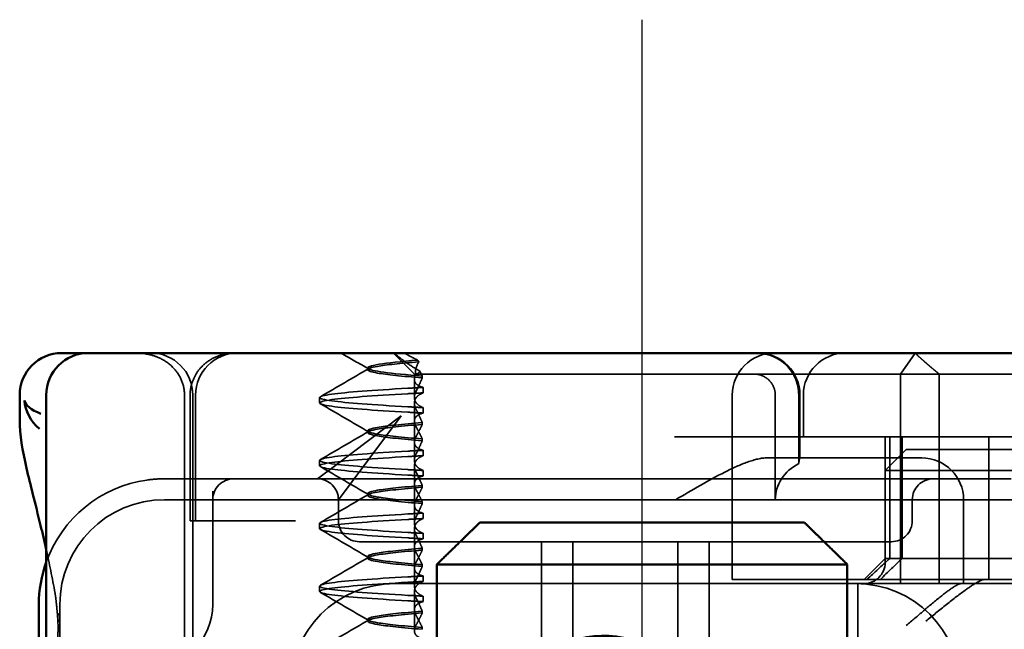
# Model space of a CAD drawing. Units: millimetres. Extents: x -190 to 1526, y 31 to 868.
# Drawn here: x -111 to -88, y 816 to 831 of the extents above; entities that cross this region are included whole.
import ezdxf

# ---------------------------------------------------------------- set-up
doc = ezdxf.new("R2010")
doc.units = ezdxf.units.MM
doc.header["$LTSCALE"] = 5
doc.linetypes.add('AM_ISO02W050', pattern=[7.5, 6, -1.5])
doc.linetypes.add('AM_ISO08W050', pattern=[18, 12, -1.5, 3, -1.5])
for name, color, linetype, lineweight in [('AM_0', 7, 'Continuous', 50), ('AM_3', 2, 'AM_ISO02W050', 35), ('AM_7', 1, 'AM_ISO08W050', 25)]:
    doc.layers.add(name, color=color, linetype=linetype, lineweight=lineweight)

# ---------------------------------------------------------------- blocks, each defined once
blk = doc.blocks.new('A$C4B7440DB')
at = {"layer": 'AM_0'}
for p, q in [((16.406, 29.224), (17, 29.224)), ((12, 28.767), (10.051, 28.767)), ((1, 28.591), (17, 28.591)), ((18, 28.224), (18, 28.116)), ((18, 27.591), (18, 28.116)), ((18, 27.591), (18, 27.548)), ((18, 27.548), (18, 25.438)), ((18, 25.438), (18, 24.591)), ((18, 6.366), (18, 24.591)), ((18, 6.366), (18, 5.722)), ((18, 5.722), (18, 1.747))]:
    blk.add_line(p, q, dxfattribs=at)
for centre, radius, start in [((17, 28.224), 1, 0), ((12, 25.767), 3, 70.2978), ((17, 27.591), 1, 0)]:
    blk.add_arc(centre, radius, start, 90, dxfattribs=at)
blk.add_ellipse((9, 15.284), major_axis=(-2.253, 0), ratio=0.999996, start_param=2.227378, end_param=7.239049, dxfattribs=at)
for points, knots in [([(13.316, 28.591), (13.515, 28.636), (13.705, 28.681), (14.417, 28.853), (14.864, 28.972), (15.68, 29.158), (16.046, 29.224), (16.404, 29.223)], [0.1352951, 0.1352951, 0.1352951, 0.1352951, 0.2179615, 0.2179615, 0.4645927, 0.4645927, 0.731205, 0.731205, 0.731205, 0.731205]), ([(16.868, 29.111), (16.867, 29.111), (16.866, 29.111), (16.627, 29.094), (16.381, 28.977), (16.195, 28.754)], [-0.05151133, -0.05151133, -0.05151133, -0.05151133, -0.05126221, -0.05126221, -0.00005433, -0.00005433, -0.00005433, -0.00005433]), ([(16.554, 28.719), (16.641, 28.954), (16.756, 29.083), (16.867, 29.11), (16.867, 29.111), (16.868, 29.111)], [0, 0, 0, 0, 0.05126221, 0.05126221, 0.05151133, 0.05151133, 0.05151133, 0.05151133])]:
    blk.add_open_spline(points, degree=3, knots=knots, dxfattribs=at)
blk.add_open_spline([(16.406, 29.223), (16.406, 29.223), (16.405, 29.223), (16.404, 29.223)], degree=3, dxfattribs=at)
at = {"layer": 'AM_3', "ltscale": 14.513788}
for p, q in [((12, 28.267), (6, 28.267)), ((12.5, 20.267), (12.5, 14.267)), ((16, 7.595), (16, 13.595))]:
    blk.add_line(p, q, dxfattribs=at)
at = {"layer": 'AM_3', "ltscale": 11.82605}
blk.add_line((14.5, 3.767), (14.5, 25.767), dxfattribs=at)
at = {"layer": 'AM_3', "ltscale": 5.316041}
blk.add_line((15, 24.116), (15, 25.767), dxfattribs=at)
at = {"layer": 'AM_3', "ltscale": 11.058125}
for p, q in [((1, 25.29), (17, 25.29)), ((1, 25.091), (17, 25.091))]:
    blk.add_line(p, q, dxfattribs=at)
at = {"layer": 'AM_3', "ltscale": 0.242154}
blk.add_line((14, 25.131), (14, 25.157), dxfattribs=at)
at = {"layer": 'AM_3', "ltscale": 5.71399}
for p, q in [((14, 25.157), (17, 25.157)), ((14, 25.026), (17, 25.026)), ((10.5, 16.767), (13.5, 16.767)), ((10.5, 16.017), (13.5, 16.017)), ((10.5, 13.517), (13.5, 13.517)), ((10.5, 12.767), (13.5, 12.767))]:
    blk.add_line(p, q, dxfattribs=at)
at = {"layer": 'AM_3', "ltscale": 0.947131}
blk.add_line((14, 25.131), (14, 24.926), dxfattribs=at)
at = {"layer": 'AM_3', "ltscale": 4.368654}
blk.add_line((14, 23.103), (14, 24.926), dxfattribs=at)
at = {"layer": 'AM_3', "ltscale": 5.160042}
blk.add_line((14.709, 24.616), (12, 24.616), dxfattribs=at)
at = {"layer": 'AM_3', "ltscale": 0.261812}
blk.add_line((15, 23.978), (15, 24.116), dxfattribs=at)
at = {"layer": 'AM_3', "ltscale": 3.547472}
for p, q in [((15, 22.116), (15, 23.978)), ((15, 5.556), (15, 7.418))]:
    blk.add_line(p, q, dxfattribs=at)
at = {"layer": 'AM_3', "ltscale": 0.884826}
blk.add_line((14, 22.639), (14, 23.103), dxfattribs=at)
at = {"layer": 'AM_3', "ltscale": 5.983681}
for p, q in [((15, 20.116), (15, 22.116)), ((15, 7.418), (15, 9.418))]:
    blk.add_line(p, q, dxfattribs=at)
at = {"layer": 'AM_3', "ltscale": 2.139066}
for p, q in [((15.327, 21.679), (15, 22.116)), ((14.5, 21.616), (14.936, 21.288))]:
    blk.add_line(p, q, dxfattribs=at)
at = {"layer": 'AM_3', "ltscale": 0.247052}
for p, q in [((12.31, 22.067), (12.44, 22.067)), ((13.81, 22.067), (13.94, 22.067)), ((15.31, 22.067), (15.44, 22.067)), ((16.81, 22.067), (16.94, 22.067)), ((12.199, 19.595), (12.069, 19.595)), ((12.551, 19.595), (12.681, 19.595)), ((13.699, 19.595), (13.569, 19.595)), ((14.051, 19.595), (14.181, 19.595)), ((15.199, 19.595), (15.069, 19.595)), ((15.551, 19.595), (15.681, 19.595)), ((16.699, 19.595), (16.569, 19.595)), ((17.051, 19.595), (17.181, 19.595))]:
    blk.add_line(p, q, dxfattribs=at)
at = {"layer": 'AM_3', "ltscale": 3.938383}
for p, q in [((16.5, 20.116), (15.327, 21.679)), ((14.936, 21.288), (16.5, 20.116))]:
    blk.add_line(p, q, dxfattribs=at)
at = {"layer": 'AM_3', "ltscale": 0.952248}
for p, q in [((14, 21.616), (14.5, 21.616)), ((14.5, 7.918), (14, 7.918))]:
    blk.add_line(p, q, dxfattribs=at)
at = {"layer": 'AM_3', "ltscale": 2.991791}
for p, q in [((13.5, 21.116), (13.5, 20.116)), ((13.5, 9.418), (13.5, 8.418))]:
    blk.add_line(p, q, dxfattribs=at)
at = {"layer": 'AM_3', "ltscale": 0.080535}
for p, q in [((11.604, 20.917), (11.646, 20.917)), ((13.104, 20.917), (13.146, 20.917)), ((14.604, 20.917), (14.646, 20.917)), ((16.104, 20.917), (16.146, 20.917))]:
    blk.add_line(p, q, dxfattribs=at)
at = {"layer": 'AM_3', "ltscale": 0.080632}
blk.add_line((17.604, 20.917), (17.646, 20.917), dxfattribs=at)
at = {"layer": 'AM_3', "ltscale": 1.346724}
for p, q in [((17.5, 19.803), (18, 20.303)), ((13.1, 8.567), (12.6, 9.067)), ((15.7, 8.067), (15.2, 8.567))]:
    blk.add_line(p, q, dxfattribs=at)
at = {"layer": 'AM_3', "ltscale": 12.938391}
for p, q in [((13.5, 9.418), (13.5, 20.116)), ((15, 9.418), (15, 20.116))]:
    blk.add_line(p, q, dxfattribs=at)
at = {"layer": 'AM_3', "ltscale": 1.775593}
blk.add_line((11.375, 19.803), (12.307, 19.803), dxfattribs=at)
at = {"layer": 'AM_3', "ltscale": 0.823646}
for p, q in [((12.875, 19.803), (12.443, 19.803)), ((14.375, 19.803), (13.943, 19.803)), ((15.875, 19.803), (15.443, 19.803)), ((17.375, 19.803), (16.943, 19.803))]:
    blk.add_line(p, q, dxfattribs=at)
at = {"layer": 'AM_3', "ltscale": 1.775598}
blk.add_line((12.875, 19.803), (13.807, 19.803), dxfattribs=at)
at = {"layer": 'AM_3', "ltscale": 1.775602}
blk.add_line((14.375, 19.803), (15.307, 19.803), dxfattribs=at)
at = {"layer": 'AM_3', "ltscale": 1.775605}
blk.add_line((15.875, 19.803), (16.807, 19.803), dxfattribs=at)
at = {"layer": 'AM_3', "ltscale": 0.237793}
blk.add_line((17.375, 19.803), (17.5, 19.803), dxfattribs=at)
at = {"layer": 'AM_3', "ltscale": 2.915582}
blk.add_line((17.5, 19.803), (17.5, 18.843), dxfattribs=at)
at = {"layer": 'AM_3', "ltscale": 0.081839}
blk.add_line((11.452, 19.615), (11.409, 19.615), dxfattribs=at)
at = {"layer": 'AM_3', "ltscale": 0.08184}
blk.add_line((11.798, 19.615), (11.841, 19.615), dxfattribs=at)
at = {"layer": 'AM_3', "ltscale": 0.081844}
blk.add_line((12.952, 19.615), (12.909, 19.615), dxfattribs=at)
at = {"layer": 'AM_3', "ltscale": 0.081845}
blk.add_line((13.298, 19.615), (13.341, 19.615), dxfattribs=at)
at = {"layer": 'AM_3', "ltscale": 0.081849}
for p, q in [((14.452, 19.615), (14.409, 19.615)), ((14.798, 19.615), (14.841, 19.615))]:
    blk.add_line(p, q, dxfattribs=at)
at = {"layer": 'AM_3', "ltscale": 0.081853}
for p, q in [((15.952, 19.615), (15.909, 19.615)), ((16.298, 19.615), (16.341, 19.615))]:
    blk.add_line(p, q, dxfattribs=at)
at = {"layer": 'AM_3', "ltscale": 0.082223}
blk.add_line((17.452, 19.615), (17.409, 19.615), dxfattribs=at)
at = {"layer": 'AM_3', "ltscale": 10.589}
blk.add_line((17.5, 14.469), (17.5, 18.843), dxfattribs=at)
at = {"layer": 'AM_3', "ltscale": 0.384751}
blk.add_line((17.5, 14.469), (17.5, 14.267), dxfattribs=at)
at = {"layer": 'AM_3', "ltscale": 10.16424}
blk.add_line((12.5, 10.065), (12.5, 14.267), dxfattribs=at)
at = {"layer": 'AM_3', "ltscale": 4.885578}
blk.add_line((17.5, 11.702), (17.5, 14.267), dxfattribs=at)
at = {"layer": 'AM_3', "ltscale": 6.704076}
blk.add_line((12.6, 10.907), (12.6, 12.214), dxfattribs=at)
at = {"layer": 'AM_3', "ltscale": 10.643445}
blk.add_line((12.6, 12.214), (17, 12.214), dxfattribs=at)
at = {"layer": 'AM_3', "ltscale": 6.670361}
blk.add_line((17.5, 11.702), (17.5, 8.2), dxfattribs=at)
at = {"layer": 'AM_3', "ltscale": 6.30275}
blk.add_line((15.5, 8.067), (15.5, 11.376), dxfattribs=at)
at = {"layer": 'AM_3', "ltscale": 4.761642}
blk.add_line((14.5, 11.189), (17, 11.189), dxfattribs=at)
at = {"layer": 'AM_3', "ltscale": 10.020269}
blk.add_line((12.6, 10.907), (12.6, 6.527), dxfattribs=at)
at = {"layer": 'AM_3', "ltscale": 3.116009}
blk.add_line((17, 10.63), (15.364, 10.63), dxfattribs=at)
at = {"layer": 'AM_3', "ltscale": 2.856945}
blk.add_line((15.5, 10.6), (17, 10.6), dxfattribs=at)
at = {"layer": 'AM_3', "ltscale": 1.904597}
blk.add_line((16, 10.517), (17, 10.517), dxfattribs=at)
at = {"layer": 'AM_3', "ltscale": 1.496568}
blk.add_line((12.5, 10.065), (12.5, 9.358), dxfattribs=at)
at = {"layer": 'AM_3', "ltscale": 11.288502}
blk.add_line((5.5, 9.217), (12.5, 9.217), dxfattribs=at)
at = {"layer": 'AM_3', "ltscale": 6.094867}
blk.add_line((12.5, 9.358), (12.5, 7.096), dxfattribs=at)
at = {"layer": 'AM_3', "ltscale": 4.190233}
blk.add_line((13, 8.567), (15.2, 8.567), dxfattribs=at)
at = {"layer": 'AM_3', "ltscale": 12.665669}
blk.add_line((13.1, 3.567), (13.1, 8.567), dxfattribs=at)
at = {"layer": 'AM_3', "ltscale": 5.52352}
for p, q in [((13.1, 8.567), (16, 8.567)), ((13.1, 8.455), (16, 8.455)), ((13.1, 8.163), (16, 8.163))]:
    blk.add_line(p, q, dxfattribs=at)
at = {"layer": 'AM_3', "ltscale": 5.07323}
blk.add_line((15.2, 7.277), (15.2, 8.567), dxfattribs=at)
at = {"layer": 'AM_3', "ltscale": 12.094824}
for p, q in [((17.5, 8.2), (12.5, 8.2)), ((12.5, 7.276), (17.5, 7.276))]:
    blk.add_line(p, q, dxfattribs=at)
at = {"layer": 'AM_3', "ltscale": 1.115476}
blk.add_line((15.5, 8.067), (15.5, 7.694), dxfattribs=at)
at = {"layer": 'AM_3', "ltscale": 4.058564}
blk.add_line((15.7, 8.067), (15.7, 7.035), dxfattribs=at)
at = {"layer": 'AM_3', "ltscale": 1.501129}
blk.add_line((17.5, 8.2), (18, 7.852), dxfattribs=at)
at = {"layer": 'AM_3', "ltscale": 1.830254}
blk.add_line((17.5, 7.276), (17.5, 8.2), dxfattribs=at)
at = {"layer": 'AM_3', "ltscale": 4.495844}
blk.add_line((16, 7.595), (16, 6.091), dxfattribs=at)
at = {"layer": 'AM_3', "ltscale": 1.333409}
blk.add_line((12.5, 7.096), (12.5, 6.746), dxfattribs=at)
at = {"layer": 'AM_3', "ltscale": 0.481179}
blk.add_line((15.2, 7.035), (15.2, 7.277), dxfattribs=at)
at = {"layer": 'AM_3', "ltscale": 5.660385}
blk.add_line((17.5, 7.276), (17.5, 4.444), dxfattribs=at)
at = {"layer": 'AM_3', "ltscale": 3.688329}
for p, q in [((15.2, 7.035), (15.2, 5.099)), ((15.7, 5.099), (15.7, 7.035))]:
    blk.add_line(p, q, dxfattribs=at)
at = {"layer": 'AM_3', "ltscale": 2.503945}
blk.add_line((12.5, 5.431), (12.5, 6.746), dxfattribs=at)
at = {"layer": 'AM_3', "ltscale": 3.809293}
blk.add_line((12.5, 6.694), (14.5, 6.694), dxfattribs=at)
at = {"layer": 'AM_3', "ltscale": 1.255588}
blk.add_line((12.6, 6.527), (12.6, 6.178), dxfattribs=at)
at = {"layer": 'AM_3', "ltscale": 10.646062}
blk.add_line((12.6, 6.178), (12.6, 1.777), dxfattribs=at)
at = {"layer": 'AM_3', "ltscale": 6.475868}
blk.add_line((12.6, 6.091), (16, 6.091), dxfattribs=at)
at = {"layer": 'AM_3', "ltscale": 9.557934}
blk.add_line((16, 6.091), (16, 3.567), dxfattribs=at)
at = {"layer": 'AM_3', "ltscale": 6.210994}
blk.add_arc((12, 25.767), 3, 8.0185, 70.2978, dxfattribs=at)
at = {"layer": 'AM_3', "ltscale": 9.499252}
for centre, start, end in [((12, 25.767), 0, 90), ((10, 20.267), 0, 90), ((10, 9.267), 270, 0)]:
    blk.add_arc(centre, 2.5, start, end, dxfattribs=at)
at = {"layer": 'AM_3', "ltscale": 4.487736}
blk.add_arc((12, 26.116), 1.5, 180, 270, dxfattribs=at)
at = {"layer": 'AM_3', "ltscale": 2.991791}
for centre, start, end in [((17, 26.091), 270, 0), ((17, 24.026), 0, 90), ((17, 11.214), 0, 90), ((17, 11.6), 270, 0), ((17, 9.517), 0, 90), ((14.5, 7.694), 270, 0)]:
    blk.add_arc(centre, 1, start, end, dxfattribs=at)
at = {"layer": 'AM_3', "ltscale": 1.495845}
for centre, start, end in [((14.5, 24.116), 0, 90), ((14.5, 22.116), 270, 0), ((14, 21.116), 90, 180), ((13, 9.067), 180, 270), ((14, 8.418), 180, 270), ((14.5, 7.418), 0, 90)]:
    blk.add_arc(centre, 0.5, start, end, dxfattribs=at)
at = {"layer": 'AM_3', "ltscale": 0.649898}
blk.add_ellipse((11.72, 27.819), major_axis=(-0.039, 0.498), ratio=0.596293, start_param=5.917334, end_param=6.599855, dxfattribs=at)
at = {"layer": 'AM_3', "ltscale": 0.84767}
for centre, major_axis, ratio, start_param, end_param in [((12.079, 16.761), (0.197, 5.307), 0.025592, 0.924682, 1.008492), ((12.209, 16.761), (0.197, 5.307), 0.025591, 0.924682, 1.008492), ((12.541, 16.761), (-0.197, 5.307), 0.025592, 5.274694, 5.358504), ((12.671, 16.761), (-0.197, 5.307), 0.025592, 5.274694, 5.358504), ((13.579, 16.761), (0.197, 5.307), 0.025591, 0.924682, 1.008492), ((13.709, 16.761), (0.197, 5.307), 0.025591, 0.924682, 1.008492), ((14.041, 16.761), (-0.197, 5.307), 0.025591, 5.274694, 5.358504), ((14.171, 16.761), (-0.197, 5.307), 0.025591, 5.274694, 5.358504)]:
    blk.add_ellipse(centre, major_axis=major_axis, ratio=ratio, start_param=start_param, end_param=end_param, dxfattribs=at)
at = {"layer": 'AM_3', "ltscale": 0.847671}
for centre, major_axis, ratio, start_param, end_param in [((15.079, 16.761), (0.197, 5.307), 0.025591, 0.924682, 1.008492), ((15.209, 16.761), (0.197, 5.307), 0.02559, 0.924682, 1.008492), ((15.541, 16.761), (-0.197, 5.307), 0.02559, 5.274694, 5.358504), ((15.671, 16.761), (-0.197, 5.307), 0.025591, 5.274694, 5.358504), ((16.579, 16.761), (0.197, 5.307), 0.02559, 0.924682, 1.008492), ((17.041, 16.761), (-0.197, 5.307), 0.02559, 5.274694, 5.358504)]:
    blk.add_ellipse(centre, major_axis=major_axis, ratio=ratio, start_param=start_param, end_param=end_param, dxfattribs=at)
at = {"layer": 'AM_3', "ltscale": 0.108208}
blk.add_ellipse((17.883, 17.063), major_axis=(3.66, 3.528), ratio=0.410987, start_param=1.206634, end_param=1.216848, dxfattribs=at)
at = {"layer": 'AM_3', "ltscale": 0.066701}
blk.add_ellipse((17.423, 11.688), major_axis=(-0.006, -0.202), ratio=0.380138, start_param=1.478588, end_param=1.652364, dxfattribs=at)
at = {"layer": 'AM_3', "ltscale": 2.31156}
blk.add_ellipse((14.5, 10.063), major_axis=(0, 1.126), ratio=0.887873, start_param=5.240052, end_param=6.283185, dxfattribs=at)
at = {"layer": 'AM_3', "ltscale": 1.554331}
blk.add_ellipse((16.03, 6.044), major_axis=(5.041, -5.041), ratio=0.060604, start_param=4.026335, end_param=4.154036, dxfattribs=at)
at = {"layer": 'AM_3', "ltscale": 1.386259}
blk.add_ellipse((-197.126, 216.859), major_axis=(212.419, -211.069), ratio=0.003132, start_param=0.146979, end_param=0.162559, dxfattribs=at)
at = {"layer": 'AM_3', "ltscale": 0.001158}
blk.add_open_spline([(16.195, 28.754), (16.195, 28.753), (16.195, 28.753), (16.195, 28.753)], degree=3, dxfattribs=at)
at = {"layer": 'AM_3', "ltscale": 2.585411}
blk.add_open_spline([(12.263, 28.379), (12.639, 28.445), (12.991, 28.518), (13.316, 28.591)], degree=3, dxfattribs=at)
at = {"layer": 'AM_3', "ltscale": 2.539691}
blk.add_open_spline([(10.897, 28.373), (10.993, 28.349), (11.102, 28.329), (11.359, 28.306), (11.51, 28.304), (11.681, 28.317)], degree=3, knots=[0, 0, 0, 0, 0.0651741, 0.0651741, 0.133067, 0.133067, 0.133067, 0.133067], dxfattribs=at)
at = {"layer": 'AM_3', "ltscale": 1.205897}
blk.add_open_spline([(11.687, 28.318), (11.694, 28.318), (11.701, 28.318), (11.717, 28.319), (11.727, 28.32), (11.764, 28.323), (11.795, 28.326), (11.864, 28.333), (11.902, 28.336), (12.018, 28.348), (12.096, 28.356), (12.173, 28.365)], degree=3, knots=[0, 0, 0, 0, 0.00343831, 0.00343831, 0.00738576, 0.00738576, 0.018421, 0.018421, 0.03345566, 0.03345566, 0.06330514, 0.06330514, 0.06330514, 0.06330514], dxfattribs=at)
at = {"layer": 'AM_3', "ltscale": 0.169178}
blk.add_open_spline([(12.173, 28.366), (12.203, 28.37), (12.232, 28.374), (12.261, 28.379)], degree=3, dxfattribs=at)
at = {"layer": 'AM_3', "ltscale": 0.002185}
blk.add_open_spline([(12.173, 28.365), (12.173, 28.365), (12.173, 28.365), (12.173, 28.365)], degree=3, dxfattribs=at)
at = {"layer": 'AM_3', "ltscale": 0.006928}
blk.add_open_spline([(12.263, 28.379), (12.262, 28.379), (12.262, 28.379), (12.261, 28.379)], degree=3, dxfattribs=at)
at = {"layer": 'AM_3', "ltscale": 3.266041}
blk.add_open_spline([(18, 26.443), (18, 26.442), (18, 26.44), (18, 26.346), (17.991, 26.253), (17.952, 26.064), (17.922, 25.971), (17.824, 25.761), (17.747, 25.65), (17.561, 25.473), (17.458, 25.405), (17.235, 25.314), (17.118, 25.29), (17, 25.29)], degree=3, knots=[-0.0004584, -0.0004584, -0.0004584, -0.0004584, 0, 0, 0.0291314, 0.0291314, 0.0589228, 0.0589228, 0.0992017, 0.0992017, 0.136201, 0.136201, 0.171809, 0.171809, 0.171809, 0.171809], dxfattribs=at)
at = {"layer": 'AM_3', "ltscale": 0.802419}
blk.add_open_spline([(15, 25.767), (15, 25.905), (14.99, 26.046), (14.971, 26.185)], degree=3, dxfattribs=at)
at = {"layer": 'AM_3', "ltscale": 3.057583}
blk.add_open_spline([(17, 25.157), (17.096, 25.157), (17.192, 25.141), (17.38, 25.082), (17.474, 25.035), (17.646, 24.914), (17.726, 24.836), (17.855, 24.66), (17.907, 24.56), (17.961, 24.402), (17.975, 24.346), (17.995, 24.23), (18, 24.171), (18, 24.111)], degree=3, knots=[0, 0, 0, 0, 0.0286828, 0.0286828, 0.0591978, 0.0591978, 0.0919565, 0.0919565, 0.1247929, 0.1247929, 0.1421557, 0.1421557, 0.1599952, 0.1599952, 0.1599952, 0.1599952], dxfattribs=at)
at = {"layer": 'AM_3', "ltscale": 11.857468}
for points, knots in [([(12.089, 19.96), (12.136, 20.79), (12.183, 21.428), (12.23, 21.771), (12.283, 22.161), (12.337, 22.161), (12.39, 21.77), (12.437, 21.428), (12.484, 20.789), (12.531, 19.96)], [76.044865, 76.044865, 76.044865, 76.044865, 76.633029, 76.633029, 76.633029, 77.305098, 77.305098, 77.305098, 77.893175, 77.893175, 77.893175, 77.893175]), ([(12.219, 19.96), (12.266, 20.789), (12.313, 21.428), (12.36, 21.77), (12.413, 22.161), (12.467, 22.161), (12.52, 21.771), (12.567, 21.428), (12.614, 20.79), (12.661, 19.96)], [76.044865, 76.044865, 76.044865, 76.044865, 76.632944, 76.632944, 76.632944, 77.305012, 77.305012, 77.305012, 77.893175, 77.893175, 77.893175, 77.893175]), ([(13.589, 19.96), (13.636, 20.79), (13.683, 21.428), (13.73, 21.771), (13.783, 22.161), (13.837, 22.161), (13.89, 21.77), (13.937, 21.428), (13.984, 20.789), (14.031, 19.96)], [82.328051, 82.328051, 82.328051, 82.328051, 82.916216, 82.916216, 82.916216, 83.588286, 83.588286, 83.588286, 84.17636, 84.17636, 84.17636, 84.17636]), ([(13.719, 19.96), (13.766, 20.789), (13.813, 21.428), (13.86, 21.77), (13.913, 22.161), (13.967, 22.161), (14.02, 21.771), (14.067, 21.428), (14.114, 20.79), (14.161, 19.96)], [82.328051, 82.328051, 82.328051, 82.328051, 82.916126, 82.916126, 82.916126, 83.588196, 83.588196, 83.588196, 84.17636, 84.17636, 84.17636, 84.17636])]:
    blk.add_open_spline(points, degree=3, knots=knots, dxfattribs=at)
at = {"layer": 'AM_3', "ltscale": 11.857469}
for points, knots in [([(15.089, 19.96), (15.136, 20.79), (15.183, 21.428), (15.23, 21.771), (15.283, 22.161), (15.337, 22.161), (15.39, 21.77), (15.437, 21.428), (15.484, 20.789), (15.531, 19.96)], [88.611236, 88.611236, 88.611236, 88.611236, 89.199402, 89.199402, 89.199402, 89.871473, 89.871473, 89.871473, 90.459545, 90.459545, 90.459545, 90.459545]), ([(15.219, 19.96), (15.266, 20.789), (15.313, 21.428), (15.36, 21.77), (15.413, 22.161), (15.467, 22.161), (15.52, 21.771), (15.567, 21.428), (15.614, 20.79), (15.661, 19.96)], [88.611236, 88.611236, 88.611236, 88.611236, 89.199302, 89.199302, 89.199302, 89.871376, 89.871376, 89.871376, 90.459545, 90.459545, 90.459545, 90.459545]), ([(16.589, 19.96), (16.636, 20.79), (16.683, 21.428), (16.73, 21.771), (16.783, 22.161), (16.837, 22.161), (16.89, 21.77), (16.937, 21.428), (16.984, 20.789), (17.031, 19.96)], [94.894421, 94.894421, 94.894421, 94.894421, 95.482584, 95.482584, 95.482584, 96.154653, 96.154653, 96.154653, 96.742731, 96.742731, 96.742731, 96.742731]), ([(16.719, 19.96), (16.766, 20.789), (16.813, 21.428), (16.86, 21.77), (16.913, 22.161), (16.967, 22.161), (17.02, 21.771), (17.067, 21.428), (17.114, 20.79), (17.161, 19.96)], [94.894421, 94.894421, 94.894421, 94.894421, 95.482488, 95.482488, 95.482488, 96.154562, 96.154562, 96.154562, 96.742731, 96.742731, 96.742731, 96.742731])]:
    blk.add_open_spline(points, degree=3, knots=knots, dxfattribs=at)
at = {"layer": 'AM_3', "ltscale": 2.540291}
blk.add_open_spline([(10.959, 22.048), (11.182, 21.663), (11.405, 21.278), (11.628, 20.894)], degree=3, dxfattribs=at)
at = {"layer": 'AM_3', "ltscale": 2.540292}
for points in [[(11.622, 20.894), (11.845, 21.278), (12.068, 21.663), (12.291, 22.048)], [(12.459, 22.048), (12.682, 21.663), (12.905, 21.278), (13.128, 20.894)]]:
    blk.add_open_spline(points, degree=3, dxfattribs=at)
at = {"layer": 'AM_3', "ltscale": 2.540293}
for points in [[(13.122, 20.894), (13.345, 21.278), (13.568, 21.663), (13.791, 22.048)], [(13.959, 22.048), (14.182, 21.663), (14.405, 21.278), (14.628, 20.894)]]:
    blk.add_open_spline(points, degree=3, dxfattribs=at)
at = {"layer": 'AM_3', "ltscale": 2.540294}
for points in [[(14.622, 20.894), (14.845, 21.278), (15.068, 21.663), (15.291, 22.048)], [(15.459, 22.048), (15.682, 21.663), (15.905, 21.278), (16.128, 20.894)]]:
    blk.add_open_spline(points, degree=3, dxfattribs=at)
at = {"layer": 'AM_3', "ltscale": 2.540295}
for points in [[(16.122, 20.894), (16.345, 21.278), (16.568, 21.663), (16.791, 22.048)], [(16.959, 22.048), (17.182, 21.663), (17.405, 21.278), (17.628, 20.894)]]:
    blk.add_open_spline(points, degree=3, dxfattribs=at)
at = {"layer": 'AM_3', "ltscale": 1.43672}
blk.add_open_spline([(17.622, 20.898), (17.748, 21.115), (17.874, 21.333), (18, 21.551)], degree=3, dxfattribs=at)
at = {"layer": 'AM_3', "ltscale": 10.915827}
blk.add_open_spline([(11.409, 19.615), (11.447, 20.097), (11.486, 20.467), (11.524, 20.685), (11.577, 20.991), (11.631, 20.991), (11.684, 20.685), (11.722, 20.467), (11.76, 20.097), (11.798, 19.615)], degree=3, knots=[0.109806, 0.109806, 0.109806, 0.109806, 0.588081, 0.588081, 0.588081, 1.26015, 1.26015, 1.26015, 1.738513, 1.738513, 1.738513, 1.738513], dxfattribs=at)
at = {"layer": 'AM_3', "ltscale": 10.915822}
blk.add_open_spline([(11.841, 19.615), (11.803, 20.097), (11.764, 20.467), (11.726, 20.685), (11.673, 20.991), (11.619, 20.991), (11.566, 20.685), (11.528, 20.467), (11.49, 20.097), (11.452, 19.615)], degree=3, knots=[-1.738513, -1.738513, -1.738513, -1.738513, -1.260238, -1.260238, -1.260238, -0.588169, -0.588169, -0.588169, -0.109806, -0.109806, -0.109806, -0.109806], dxfattribs=at)
at = {"layer": 'AM_3', "ltscale": 10.915821}
blk.add_open_spline([(12.909, 19.615), (12.947, 20.097), (12.986, 20.467), (13.024, 20.685), (13.077, 20.991), (13.131, 20.991), (13.184, 20.685), (13.222, 20.467), (13.26, 20.097), (13.298, 19.615)], degree=3, knots=[0.109806, 0.109806, 0.109806, 0.109806, 0.588083, 0.588083, 0.588083, 1.260152, 1.260152, 1.260152, 1.738513, 1.738513, 1.738513, 1.738513], dxfattribs=at)
at = {"layer": 'AM_3', "ltscale": 10.915817}
for points, knots in [([(13.341, 19.615), (13.303, 20.097), (13.264, 20.467), (13.226, 20.685), (13.173, 20.991), (13.119, 20.991), (13.066, 20.685), (13.028, 20.467), (12.99, 20.097), (12.952, 19.615)], [-1.738513, -1.738513, -1.738513, -1.738513, -1.260241, -1.260241, -1.260241, -0.58817, -0.58817, -0.58817, -0.109806, -0.109806, -0.109806, -0.109806]), ([(14.409, 19.615), (14.447, 20.097), (14.486, 20.467), (14.524, 20.685), (14.577, 20.991), (14.631, 20.991), (14.684, 20.685), (14.722, 20.467), (14.76, 20.097), (14.798, 19.615)], [0.109806, 0.109806, 0.109806, 0.109806, 0.588081, 0.588081, 0.588081, 1.26015, 1.26015, 1.26015, 1.738513, 1.738513, 1.738513, 1.738513])]:
    blk.add_open_spline(points, degree=3, knots=knots, dxfattribs=at)
at = {"layer": 'AM_3', "ltscale": 10.915814}
blk.add_open_spline([(14.841, 19.615), (14.803, 20.097), (14.764, 20.467), (14.726, 20.685), (14.673, 20.991), (14.619, 20.991), (14.566, 20.685), (14.528, 20.467), (14.49, 20.097), (14.452, 19.615)], degree=3, knots=[-1.738513, -1.738513, -1.738513, -1.738513, -1.260242, -1.260242, -1.260242, -0.588171, -0.588171, -0.588171, -0.109806, -0.109806, -0.109806, -0.109806], dxfattribs=at)
at = {"layer": 'AM_3', "ltscale": 10.915813}
blk.add_open_spline([(15.909, 19.615), (15.947, 20.097), (15.986, 20.467), (16.024, 20.685), (16.077, 20.991), (16.131, 20.991), (16.184, 20.685), (16.222, 20.467), (16.26, 20.097), (16.298, 19.615)], degree=3, knots=[0.109806, 0.109806, 0.109806, 0.109806, 0.588071, 0.588071, 0.588071, 1.260145, 1.260145, 1.260145, 1.738513, 1.738513, 1.738513, 1.738513], dxfattribs=at)
at = {"layer": 'AM_3', "ltscale": 10.915812}
blk.add_open_spline([(16.341, 19.615), (16.303, 20.097), (16.264, 20.467), (16.226, 20.685), (16.173, 20.991), (16.119, 20.991), (16.066, 20.685), (16.028, 20.467), (15.99, 20.097), (15.952, 19.615)], degree=3, knots=[-1.738513, -1.738513, -1.738513, -1.738513, -1.260237, -1.260237, -1.260237, -0.588168, -0.588168, -0.588168, -0.109806, -0.109806, -0.109806, -0.109806], dxfattribs=at)
at = {"layer": 'AM_3', "ltscale": 10.732307}
blk.add_open_spline([(17.409, 19.615), (17.447, 20.097), (17.486, 20.467), (17.524, 20.685), (17.577, 20.991), (17.631, 20.991), (17.684, 20.685), (17.72, 20.48), (17.756, 20.139), (17.792, 19.697)], degree=3, knots=[0.109806, 0.109806, 0.109806, 0.109806, 0.588072, 0.588072, 0.588072, 1.260146, 1.260146, 1.260146, 1.711147, 1.711147, 1.711147, 1.711147], dxfattribs=at)
at = {"layer": 'AM_3', "ltscale": 10.662261}
blk.add_open_spline([(17.832, 19.725), (17.766, 20.532), (17.699, 20.973), (17.633, 20.911), (17.573, 20.854), (17.512, 20.38), (17.452, 19.615)], degree=3, knots=[-1.690888, -1.690888, -1.690888, -1.690888, -0.859543, -0.859543, -0.859543, -0.099304, -0.099304, -0.099304, -0.099304], dxfattribs=at)
at = {"layer": 'AM_3', "ltscale": 1.661507}
blk.add_open_spline([(18, 20.29), (17.928, 20.206), (17.855, 20.11), (17.709, 19.904), (17.637, 19.791), (17.568, 19.672)], degree=3, knots=[-0.08710808, -0.08710808, -0.08710808, -0.08710808, -0.04373193, -0.04373193, -0.00005665, -0.00005665, -0.00005665, -0.00005665], dxfattribs=at)
at = {"layer": 'AM_3', "ltscale": 0.709843}
blk.add_open_spline([(17.832, 19.725), (17.859, 19.779), (17.886, 19.833), (17.942, 19.937), (17.971, 19.988), (18, 20.038)], degree=3, knots=[0.00004811, 0.00004811, 0.00004811, 0.00004811, 0.0187128, 0.0187128, 0.03730006, 0.03730006, 0.03730006, 0.03730006], dxfattribs=at)
at = {"layer": 'AM_3', "ltscale": 1.887565}
blk.add_open_spline([(11.181, 19.595), (11.195, 19.651), (11.215, 19.697), (11.259, 19.757), (11.281, 19.775), (11.335, 19.802), (11.367, 19.806), (11.435, 19.796), (11.468, 19.784), (11.504, 19.765)], degree=3, knots=[-0.09938098, -0.09938098, -0.09938098, -0.09938098, -0.07103251, -0.07103251, -0.04972444, -0.04972444, -0.02344494, -0.02344494, -0.00007184, -0.00007184, -0.00007184, -0.00007184], dxfattribs=at)
at = {"layer": 'AM_3', "ltscale": 1.274268}
blk.add_open_spline([(11.746, 19.765), (11.696, 19.738), (11.646, 19.712), (11.548, 19.662), (11.5, 19.638), (11.452, 19.615)], degree=3, knots=[0, 0, 0, 0, 0.0334982, 0.0334982, 0.06688884, 0.06688884, 0.06688884, 0.06688884], dxfattribs=at)
at = {"layer": 'AM_3', "ltscale": 1.274689}
blk.add_open_spline([(11.504, 19.765), (11.554, 19.738), (11.604, 19.712), (11.702, 19.662), (11.75, 19.638), (11.798, 19.615)], degree=3, knots=[0.00002435, 0.00002435, 0.00002435, 0.00002435, 0.03349861, 0.03349861, 0.06693523, 0.06693523, 0.06693523, 0.06693523], dxfattribs=at)
at = {"layer": 'AM_3', "ltscale": 1.887809}
for points, knots in [([(12.069, 19.595), (12.055, 19.652), (12.035, 19.697), (11.991, 19.757), (11.969, 19.775), (11.915, 19.802), (11.882, 19.806), (11.815, 19.796), (11.782, 19.784), (11.746, 19.765)], [-0.09940938, -0.09940938, -0.09940938, -0.09940938, -0.07104678, -0.07104678, -0.04972953, -0.04972953, -0.02344788, -0.02344788, -0.00008728, -0.00008728, -0.00008728, -0.00008728]), ([(13.569, 19.595), (13.555, 19.652), (13.535, 19.697), (13.491, 19.757), (13.469, 19.775), (13.415, 19.802), (13.382, 19.806), (13.315, 19.796), (13.282, 19.784), (13.246, 19.765)], [-0.09940967, -0.09940967, -0.09940967, -0.09940967, -0.07105432, -0.07105432, -0.04974174, -0.04974174, -0.02345311, -0.02345311, -0.00008758, -0.00008758, -0.00008758, -0.00008758]), ([(15.069, 19.595), (15.055, 19.652), (15.035, 19.697), (14.991, 19.757), (14.969, 19.775), (14.915, 19.802), (14.882, 19.806), (14.815, 19.796), (14.782, 19.784), (14.746, 19.765)], [-0.09940992, -0.09940992, -0.09940992, -0.09940992, -0.07105517, -0.07105517, -0.04974294, -0.04974294, -0.02345361, -0.02345361, -0.00008784, -0.00008784, -0.00008784, -0.00008784])]:
    blk.add_open_spline(points, degree=3, knots=knots, dxfattribs=at)
at = {"layer": 'AM_3', "ltscale": 1.300466}
blk.add_open_spline([(11.841, 19.615), (11.894, 19.638), (11.948, 19.662), (12.056, 19.712), (12.11, 19.738), (12.165, 19.765)], degree=3, knots=[0.0000736, 0.0000736, 0.0000736, 0.0000736, 0.03418643, 0.03418643, 0.0683351, 0.0683351, 0.0683351, 0.0683351], dxfattribs=at)
at = {"layer": 'AM_3', "ltscale": 1.927979}
for points, knots in [([(12.165, 19.765), (12.203, 19.784), (12.24, 19.796), (12.316, 19.806), (12.354, 19.802), (12.418, 19.775), (12.444, 19.757), (12.501, 19.697), (12.528, 19.652), (12.551, 19.595)], [-0.1012397, -0.1012397, -0.1012397, -0.1012397, -0.0774528, -0.0774528, -0.0506252, -0.0506252, -0.0288568, -0.0288568, 0, 0, 0, 0]), ([(12.585, 19.765), (12.547, 19.784), (12.51, 19.796), (12.434, 19.806), (12.396, 19.802), (12.332, 19.775), (12.306, 19.757), (12.249, 19.697), (12.222, 19.652), (12.199, 19.595)], [-0.1012397, -0.1012397, -0.1012397, -0.1012397, -0.0774542, -0.0774542, -0.0506286, -0.0506286, -0.0288589, -0.0288589, 0, 0, 0, 0])]:
    blk.add_open_spline(points, degree=3, knots=knots, dxfattribs=at)
at = {"layer": 'AM_3', "ltscale": 1.300467}
blk.add_open_spline([(12.909, 19.615), (12.856, 19.638), (12.802, 19.662), (12.694, 19.712), (12.64, 19.738), (12.585, 19.765)], degree=3, knots=[0.00007362, 0.00007362, 0.00007362, 0.00007362, 0.03418458, 0.03418458, 0.06833513, 0.06833513, 0.06833513, 0.06833513], dxfattribs=at)
at = {"layer": 'AM_3', "ltscale": 1.887564}
blk.add_open_spline([(12.681, 19.595), (12.695, 19.651), (12.715, 19.697), (12.759, 19.756), (12.781, 19.775), (12.835, 19.802), (12.867, 19.806), (12.935, 19.796), (12.968, 19.784), (13.004, 19.765)], degree=3, knots=[-0.09938116, -0.09938116, -0.09938116, -0.09938116, -0.07103825, -0.07103825, -0.04973374, -0.04973374, -0.02344891, -0.02344891, -0.00007209, -0.00007209, -0.00007209, -0.00007209], dxfattribs=at)
at = {"layer": 'AM_3', "ltscale": 1.27427}
blk.add_open_spline([(13.246, 19.765), (13.196, 19.738), (13.146, 19.712), (13.048, 19.662), (13, 19.638), (12.952, 19.615)], degree=3, knots=[0, 0, 0, 0, 0.03349805, 0.03349805, 0.06688891, 0.06688891, 0.06688891, 0.06688891], dxfattribs=at)
at = {"layer": 'AM_3', "ltscale": 1.274692}
blk.add_open_spline([(13.004, 19.765), (13.054, 19.738), (13.104, 19.712), (13.202, 19.662), (13.25, 19.638), (13.298, 19.615)], degree=3, knots=[0.00002444, 0.00002444, 0.00002444, 0.00002444, 0.03349878, 0.03349878, 0.06693548, 0.06693548, 0.06693548, 0.06693548], dxfattribs=at)
at = {"layer": 'AM_3', "ltscale": 1.300469}
for points, knots in [([(13.341, 19.615), (13.394, 19.638), (13.448, 19.662), (13.556, 19.712), (13.61, 19.738), (13.665, 19.765)], [0.00007384, 0.00007384, 0.00007384, 0.00007384, 0.03418675, 0.03418675, 0.0683355, 0.0683355, 0.0683355, 0.0683355]), ([(14.409, 19.615), (14.356, 19.638), (14.302, 19.662), (14.194, 19.712), (14.14, 19.738), (14.085, 19.765)], [0.00007386, 0.00007386, 0.00007386, 0.00007386, 0.03418489, 0.03418489, 0.06833553, 0.06833553, 0.06833553, 0.06833553])]:
    blk.add_open_spline(points, degree=3, knots=knots, dxfattribs=at)
at = {"layer": 'AM_3', "ltscale": 1.927978}
for points, knots in [([(13.665, 19.765), (13.703, 19.784), (13.74, 19.796), (13.816, 19.806), (13.854, 19.802), (13.918, 19.775), (13.944, 19.757), (14.001, 19.697), (14.028, 19.652), (14.051, 19.595)], [-0.1012396, -0.1012396, -0.1012396, -0.1012396, -0.0774517, -0.0774517, -0.0506225, -0.0506225, -0.0288552, -0.0288552, 0, 0, 0, 0]), ([(14.085, 19.765), (14.047, 19.784), (14.01, 19.796), (13.934, 19.806), (13.896, 19.802), (13.832, 19.775), (13.806, 19.757), (13.749, 19.697), (13.722, 19.652), (13.699, 19.595)], [-0.1012396, -0.1012396, -0.1012396, -0.1012396, -0.0774526, -0.0774526, -0.0506246, -0.0506246, -0.0288564, -0.0288564, 0, 0, 0, 0])]:
    blk.add_open_spline(points, degree=3, knots=knots, dxfattribs=at)
at = {"layer": 'AM_3', "ltscale": 1.887563}
blk.add_open_spline([(14.181, 19.595), (14.195, 19.652), (14.215, 19.697), (14.259, 19.757), (14.281, 19.775), (14.335, 19.802), (14.367, 19.806), (14.435, 19.796), (14.468, 19.784), (14.504, 19.765)], degree=3, knots=[-0.09938134, -0.09938134, -0.09938134, -0.09938134, -0.07102169, -0.07102169, -0.04970629, -0.04970629, -0.02343713, -0.02343713, -0.00007231, -0.00007231, -0.00007231, -0.00007231], dxfattribs=at)
at = {"layer": 'AM_3', "ltscale": 1.274271}
for points, knots in [([(14.746, 19.765), (14.696, 19.738), (14.646, 19.712), (14.548, 19.662), (14.5, 19.638), (14.452, 19.615)], [0, 0, 0, 0, 0.03348387, 0.03348387, 0.06688896, 0.06688896, 0.06688896, 0.06688896]), ([(16.246, 19.765), (16.196, 19.738), (16.146, 19.712), (16.048, 19.662), (16, 19.638), (15.952, 19.615)], [0, 0, 0, 0, 0.03347571, 0.03347571, 0.06688899, 0.06688899, 0.06688899, 0.06688899])]:
    blk.add_open_spline(points, degree=3, knots=knots, dxfattribs=at)
at = {"layer": 'AM_3', "ltscale": 1.274695}
blk.add_open_spline([(14.504, 19.765), (14.554, 19.738), (14.604, 19.712), (14.702, 19.662), (14.75, 19.638), (14.798, 19.615)], degree=3, knots=[0.00002451, 0.00002451, 0.00002451, 0.00002451, 0.03349892, 0.03349892, 0.06693569, 0.06693569, 0.06693569, 0.06693569], dxfattribs=at)
at = {"layer": 'AM_3', "ltscale": 1.300472}
for points, knots in [([(14.841, 19.615), (14.894, 19.638), (14.948, 19.662), (15.056, 19.712), (15.11, 19.738), (15.165, 19.765)], [0.00007406, 0.00007406, 0.00007406, 0.00007406, 0.03418702, 0.03418702, 0.06833584, 0.06833584, 0.06833584, 0.06833584]), ([(15.909, 19.615), (15.856, 19.638), (15.802, 19.662), (15.694, 19.712), (15.64, 19.738), (15.585, 19.765)], [0.00007409, 0.00007409, 0.00007409, 0.00007409, 0.03418517, 0.03418517, 0.06833588, 0.06833588, 0.06833588, 0.06833588])]:
    blk.add_open_spline(points, degree=3, knots=knots, dxfattribs=at)
at = {"layer": 'AM_3', "ltscale": 1.927976}
for points, knots in [([(15.165, 19.765), (15.203, 19.784), (15.24, 19.796), (15.316, 19.806), (15.354, 19.802), (15.418, 19.775), (15.444, 19.757), (15.501, 19.697), (15.528, 19.652), (15.551, 19.595)], [-0.1012396, -0.1012396, -0.1012396, -0.1012396, -0.0774508, -0.0774508, -0.05062, -0.05062, -0.0288537, -0.0288537, 0, 0, 0, 0]), ([(15.585, 19.765), (15.547, 19.784), (15.51, 19.796), (15.434, 19.806), (15.396, 19.802), (15.332, 19.775), (15.306, 19.757), (15.249, 19.697), (15.222, 19.652), (15.199, 19.595)], [-0.1012396, -0.1012396, -0.1012396, -0.1012396, -0.0774482, -0.0774482, -0.0506141, -0.0506141, -0.0288501, -0.0288501, 0, 0, 0, 0]), ([(16.665, 19.765), (16.703, 19.784), (16.74, 19.796), (16.816, 19.806), (16.854, 19.802), (16.918, 19.775), (16.944, 19.757), (17.001, 19.697), (17.028, 19.652), (17.051, 19.595)], [-0.1012395, -0.1012395, -0.1012395, -0.1012395, -0.0774541, -0.0774541, -0.0506276, -0.0506276, -0.0288582, -0.0288582, 0, 0, 0, 0])]:
    blk.add_open_spline(points, degree=3, knots=knots, dxfattribs=at)
at = {"layer": 'AM_3', "ltscale": 1.887562}
blk.add_open_spline([(15.681, 19.595), (15.695, 19.652), (15.715, 19.697), (15.759, 19.757), (15.781, 19.775), (15.835, 19.802), (15.867, 19.806), (15.935, 19.796), (15.968, 19.784), (16.004, 19.765)], degree=3, knots=[-0.09938149, -0.09938149, -0.09938149, -0.09938149, -0.07102184, -0.07102184, -0.04970642, -0.04970642, -0.02343717, -0.02343717, -0.00007251, -0.00007251, -0.00007251, -0.00007251], dxfattribs=at)
at = {"layer": 'AM_3', "ltscale": 1.274697}
blk.add_open_spline([(16.004, 19.765), (16.054, 19.738), (16.104, 19.712), (16.202, 19.662), (16.25, 19.638), (16.298, 19.615)], degree=3, knots=[0.00002458, 0.00002458, 0.00002458, 0.00002458, 0.03349905, 0.03349905, 0.06693587, 0.06693587, 0.06693587, 0.06693587], dxfattribs=at)
at = {"layer": 'AM_3', "ltscale": 1.887808}
blk.add_open_spline([(16.569, 19.595), (16.555, 19.652), (16.535, 19.697), (16.491, 19.757), (16.469, 19.775), (16.415, 19.802), (16.382, 19.806), (16.315, 19.796), (16.282, 19.784), (16.246, 19.765)], degree=3, knots=[-0.09941014, -0.09941014, -0.09941014, -0.09941014, -0.07105217, -0.07105217, -0.04973783, -0.04973783, -0.02345141, -0.02345141, -0.00008807, -0.00008807, -0.00008807, -0.00008807], dxfattribs=at)
at = {"layer": 'AM_3', "ltscale": 1.300474}
for points, knots in [([(16.341, 19.615), (16.394, 19.638), (16.448, 19.662), (16.556, 19.712), (16.61, 19.738), (16.665, 19.765)], [0.00007426, 0.00007426, 0.00007426, 0.00007426, 0.03418726, 0.03418726, 0.06833615, 0.06833615, 0.06833615, 0.06833615]), ([(17.409, 19.615), (17.356, 19.638), (17.302, 19.662), (17.194, 19.712), (17.14, 19.738), (17.085, 19.765)], [0.00007429, 0.00007429, 0.00007429, 0.00007429, 0.03418541, 0.03418541, 0.06833619, 0.06833619, 0.06833619, 0.06833619])]:
    blk.add_open_spline(points, degree=3, knots=knots, dxfattribs=at)
at = {"layer": 'AM_3', "ltscale": 0.847722}
for points, knots in [([(16.699, 19.595), (16.703, 19.657), (16.706, 19.719), (16.712, 19.841), (16.716, 19.901), (16.719, 19.96)], [0.000001, 0.000001, 0.000001, 0.000001, 0.02225659, 0.02225659, 0.04451485, 0.04451485, 0.04451485, 0.04451485]), ([(17.181, 19.595), (17.177, 19.657), (17.174, 19.719), (17.167, 19.841), (17.164, 19.901), (17.16, 19.96)], [-0.04454091, -0.04454091, -0.04454091, -0.04454091, -0.02228535, -0.02228535, -0.00002713, -0.00002713, -0.00002713, -0.00002713])]:
    blk.add_open_spline(points, degree=3, knots=knots, dxfattribs=at)
at = {"layer": 'AM_3', "ltscale": 1.927975}
blk.add_open_spline([(17.085, 19.765), (17.047, 19.784), (17.01, 19.796), (16.934, 19.806), (16.896, 19.802), (16.832, 19.775), (16.806, 19.757), (16.749, 19.697), (16.722, 19.652), (16.699, 19.595)], degree=3, knots=[-0.1012405, -0.1012405, -0.1012405, -0.1012405, -0.0774548, -0.0774548, -0.050628, -0.050628, -0.0288583, -0.0288583, -0.000001, -0.000001, -0.000001, -0.000001], dxfattribs=at)
at = {"layer": 'AM_3', "ltscale": 1.871615}
blk.add_open_spline([(17.181, 19.595), (17.195, 19.651), (17.215, 19.696), (17.258, 19.756), (17.28, 19.774), (17.333, 19.801), (17.365, 19.806), (17.432, 19.797), (17.465, 19.786), (17.5, 19.767)], degree=3, knots=[-0.09847865, -0.09847865, -0.09847865, -0.09847865, -0.07039814, -0.07039814, -0.04926331, -0.04926331, -0.02322268, -0.02322268, -0.00001219, -0.00001219, -0.00001219, -0.00001219], dxfattribs=at)
at = {"layer": 'AM_3', "ltscale": 1.401092}
blk.add_open_spline([(17.5, 19.767), (17.54, 19.779), (17.585, 19.778), (17.682, 19.754), (17.735, 19.73), (17.791, 19.696)], degree=3, knots=[0, 0, 0, 0, 0.03525254, 0.03525254, 0.07338193, 0.07338193, 0.07338193, 0.07338193], dxfattribs=at)
at = {"layer": 'AM_3', "ltscale": 0.702397}
blk.add_open_spline([(17.5, 19.765), (17.5, 19.728), (17.528, 19.699), (17.568, 19.672)], degree=3, dxfattribs=at)
at = {"layer": 'AM_3', "ltscale": 0.508096}
blk.add_open_spline([(17.568, 19.672), (17.548, 19.662), (17.529, 19.653), (17.491, 19.634), (17.472, 19.624), (17.453, 19.615)], degree=3, knots=[0.00005212, 0.00005212, 0.00005212, 0.00005212, 0.01340937, 0.01340937, 0.02673151, 0.02673151, 0.02673151, 0.02673151], dxfattribs=at)
at = {"layer": 'AM_3', "ltscale": 5.15595}
blk.add_open_spline([(14.5, 13.567), (14.724, 13.185), (14.966, 12.777), (15.254, 12.206), (15.337, 12.024), (15.46, 11.681), (15.5, 11.521), (15.5, 11.376)], degree=3, knots=[0, 0, 0, 0, 0.1328833, 0.1328833, 0.1993249, 0.1993249, 0.2657665, 0.2657665, 0.2657665, 0.2657665], dxfattribs=at)
at = {"layer": 'AM_3', "ltscale": 1.448826}
blk.add_open_spline([(17, 11.189), (17.03, 11.189), (17.097, 11.195), (17.16, 11.215), (17.245, 11.25), (17.307, 11.291), (17.372, 11.358), (17.416, 11.411), (17.449, 11.473), (17.481, 11.551), (17.495, 11.611), (17.499, 11.667)], degree=3, knots=[0.5969202, 0.5969202, 0.5969202, 0.5969202, 0.6153592, 0.6337981, 0.6337981, 0.6708911, 0.6708911, 0.6895882, 0.7082852, 0.7082852, 0.7393749, 0.7393749, 0.7393749, 0.7393749], dxfattribs=at)
at = {"layer": 'AM_3', "ltscale": 2.997498}
blk.add_open_spline([(18, 11.634), (18, 11.524), (17.979, 11.403), (17.923, 11.243), (17.865, 11.115), (17.779, 11.001), (17.649, 10.858), (17.522, 10.766), (17.343, 10.688), (17.207, 10.643), (17.065, 10.63), (17, 10.63)], degree=3, knots=[-0.7393749, -0.7393749, -0.7393749, -0.7393749, -0.7082852, -0.7082852, -0.6895882, -0.6708911, -0.6708911, -0.6337981, -0.6337981, -0.6153592, -0.5969202, -0.5969202, -0.5969202, -0.5969202], dxfattribs=at)
at = {"layer": 'AM_3', "ltscale": 1.006335}
blk.add_open_spline([(15.5, 10.602), (15.5, 10.605), (15.475, 10.611), (15.406, 10.623), (15.386, 10.626), (15.364, 10.63)], degree=3, knots=[0.15077366, 0.15077366, 0.15077366, 0.15077366, 0.18853957, 0.18853957, 0.20125926, 0.20125926, 0.20125926, 0.20125926], dxfattribs=at)
at = {"layer": 'AM_3', "ltscale": 3.964787}
blk.add_open_spline([(11.5, 8.067), (11.501, 8.065), (11.502, 8.064), (11.615, 7.923), (11.734, 7.785), (11.95, 7.533), (12.066, 7.398), (12.269, 7.141), (12.356, 7.026), (12.444, 6.891), (12.465, 6.853), (12.493, 6.79), (12.5, 6.765), (12.5, 6.746)], degree=3, knots=[-0.0005863, -0.0005863, -0.0005863, -0.0005863, 0, 0, 0.053625, 0.053625, 0.101953, 0.101953, 0.1445376, 0.1445376, 0.1637975, 0.1637975, 0.1812278, 0.1812278, 0.1812278, 0.1812278], dxfattribs=at)
at = {"layer": 'AM_3', "ltscale": 1.519058}
blk.add_rational_spline([(17.5, 7.276), (17.714, 7.542), (18, 7.852)], [1.07412469888, 1.04115517447, 1], degree=2, dxfattribs=at)
at = {"layer": 'AM_3', "ltscale": 4.074244}
blk.add_open_spline([(11.6, 7.595), (11.728, 7.439), (11.868, 7.268), (12.13, 6.938), (12.254, 6.779), (12.419, 6.549), (12.483, 6.454), (12.574, 6.292), (12.6, 6.225), (12.6, 6.178)], degree=3, knots=[0, 0, 0, 0, 0.060785, 0.060785, 0.1215699, 0.1215699, 0.1627375, 0.1627375, 0.2039052, 0.2039052, 0.2039052, 0.2039052], dxfattribs=at)
blk = doc.blocks.new('A$C07E735F5')
at = {"layer": 'AM_0'}
for p, q in [((16.127, 85), (23.873, 85)), ((15.101, 84), (15.101, 82)), ((24.899, 84), (15.101, 84)), ((24.899, 82), (24.899, 84))]:
    blk.add_line(p, q, dxfattribs=at)
for points, weights in [([(16.127, 85), (15.671, 84.558), (15.101, 84)], [1, 1.01641431551, 1.01967201941]), ([(24.899, 84), (24.329, 84.558), (23.873, 85)], [1.01967201941, 1.01641431551, 1])]:
    blk.add_rational_spline(points, weights, degree=2, dxfattribs=at)
at = {"layer": 'AM_7', "ltscale": 23.990969}
blk.add_line((20, 0), (20, 97), dxfattribs=at)
at = {"layer": 'AM_0', "rotation": 90}
blk.add_blockref('A$C4B7440DB', (34.368, 71.044), dxfattribs=at)

msp = doc.modelspace()

# ---------------------------------------------------------------- block references
at = {"layer": 'AM_0'}
msp.add_blockref('A$C07E735F5', (-116.159, 733.704), dxfattribs=at)

doc.saveas('drawing.dxf')
